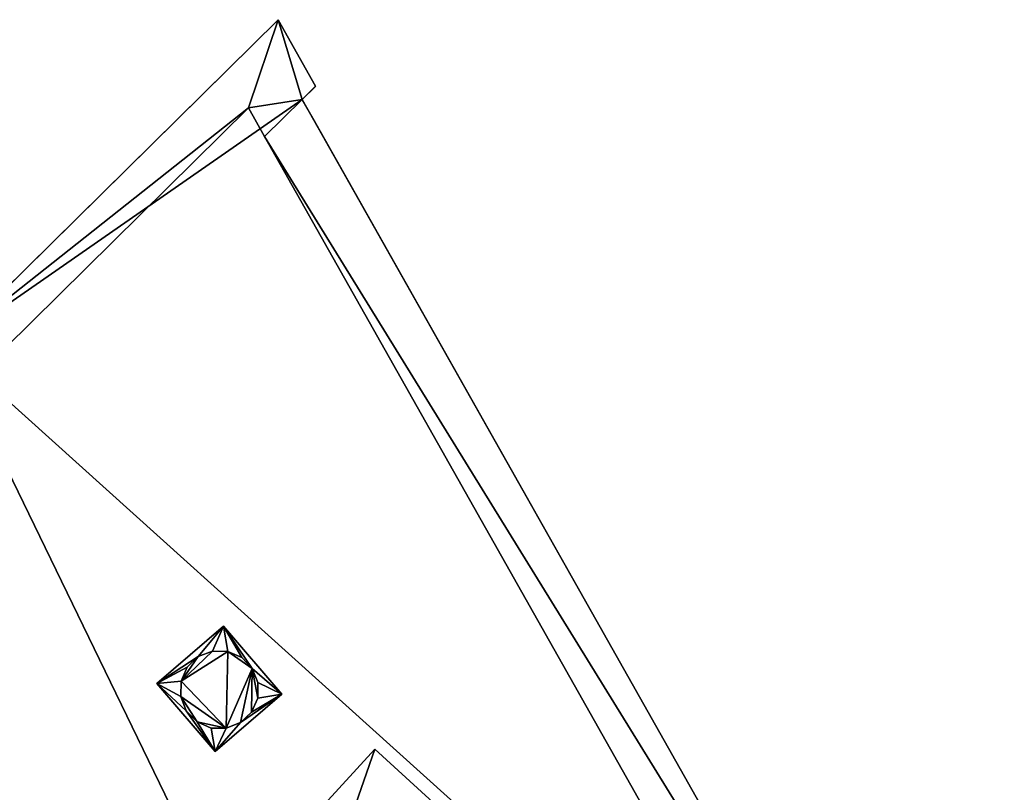
# Model space of a CAD drawing. Units: metres. Extents: x 71850 to 72557, y 349956 to 350532.
# Drawn here: x 71903 to 71914, y 350171 to 350180 of the extents above; entities that cross this region are included whole.
import ezdxf

# ---------------------------------------------------------------- set-up
doc = ezdxf.new("R2010")
doc.units = ezdxf.units.M
for name, color, linetype in [('FacadeFaces', 253, 'Continuous'), ('OuterEaves', 4, 'Continuous'), ('OuterWalls', 4, 'Continuous'), ('RoofFaces', 24, 'Continuous'), ('TerrainIntersection', 106, 'Continuous')]:
    doc.layers.add(name, color=color, linetype=linetype)

msp = doc.modelspace()

# ---------------------------------------------------------------- linework, layer by layer
at = {"layer": 'FacadeFaces'}
for points in [[(71905.766, 350179.527, 287.774), (71902.207, 350176.015, 260.458), (71902.207, 350176.015, 287.774), (71905.766, 350179.527, 287.774)], [(71905.766, 350179.527, 260.458), (71902.207, 350176.015, 260.458), (71905.766, 350179.527, 287.774), (71905.766, 350179.527, 260.458)], [(71905.766, 350179.527, 289.206), (71902.207, 350176.015, 287.774), (71902.207, 350176.015, 289.206), (71905.766, 350179.527, 289.206)], [(71905.766, 350179.527, 287.774), (71902.207, 350176.015, 287.774), (71905.766, 350179.527, 289.206), (71905.766, 350179.527, 287.774)], [(71906.169, 350178.813, 287.774), (71905.766, 350179.527, 260.458), (71905.766, 350179.527, 287.774), (71906.169, 350178.813, 287.774)], [(71906.169, 350178.813, 260.458), (71905.766, 350179.527, 260.458), (71906.169, 350178.813, 287.774), (71906.169, 350178.813, 260.458)], [(71906.169, 350178.813, 289.206), (71905.766, 350179.527, 287.774), (71905.766, 350179.527, 289.206), (71906.169, 350178.813, 289.206)], [(71906.169, 350178.813, 287.774), (71905.766, 350179.527, 287.774), (71906.169, 350178.813, 289.206), (71906.169, 350178.813, 287.774)], [(71906.025, 350178.67, 287.774), (71906.169, 350178.813, 260.458), (71906.169, 350178.813, 287.774), (71906.025, 350178.67, 287.774)], [(71906.025, 350178.67, 260.458), (71906.169, 350178.813, 260.458), (71906.025, 350178.67, 287.774), (71906.025, 350178.67, 260.458)], [(71906.169, 350178.813, 289.206), (71906.025, 350178.67, 289.206), (71906.025, 350178.67, 288.447), (71906.169, 350178.813, 289.206)], [(71906.169, 350178.813, 287.774), (71906.025, 350178.67, 288.447), (71906.025, 350178.67, 287.774), (71906.169, 350178.813, 287.774)], [(71906.169, 350178.813, 289.206), (71906.025, 350178.67, 288.447), (71906.169, 350178.813, 287.774), (71906.169, 350178.813, 289.206)], [(71905.621, 350178.272, 289.206), (71906.025, 350178.67, 288.447), (71906.025, 350178.67, 289.206), (71905.621, 350178.272, 289.206)], [(71905.621, 350178.272, 288.447), (71906.025, 350178.67, 288.447), (71905.621, 350178.272, 289.206), (71905.621, 350178.272, 288.447)], [(71913.032, 350166.262, 287.774), (71906.025, 350178.67, 260.458), (71906.025, 350178.67, 287.774), (71913.032, 350166.262, 287.774)], [(71913.032, 350166.262, 260.458), (71906.025, 350178.67, 260.458), (71913.032, 350166.262, 287.774), (71913.032, 350166.262, 260.458)], [(71913.032, 350166.262, 288.447), (71906.025, 350178.67, 287.774), (71906.025, 350178.67, 288.447), (71913.032, 350166.262, 288.447)], [(71913.032, 350166.262, 287.774), (71906.025, 350178.67, 287.774), (71913.032, 350166.262, 288.447), (71913.032, 350166.262, 287.774)], [(71902.534, 350175.703, 289.206), (71905.448, 350178.578, 287.774), (71905.448, 350178.578, 289.206), (71902.534, 350175.703, 289.206)], [(71902.534, 350175.703, 287.774), (71905.448, 350178.578, 287.774), (71902.534, 350175.703, 289.206), (71902.534, 350175.703, 287.774)], [(71905.621, 350178.272, 288.447), (71905.621, 350178.272, 289.206), (71905.448, 350178.578, 289.206), (71905.621, 350178.272, 288.447)], [(71905.621, 350178.272, 288.447), (71905.448, 350178.578, 289.206), (71905.448, 350178.578, 287.774), (71905.621, 350178.272, 288.447)], [(71905.621, 350178.272, 288.447), (71905.448, 350178.578, 287.774), (71905.621, 350178.272, 287.774), (71905.621, 350178.272, 288.447)], [(71905.621, 350178.272, 288.447), (71912.628, 350165.863, 287.774), (71912.628, 350165.863, 288.447), (71905.621, 350178.272, 288.447)], [(71905.621, 350178.272, 287.774), (71912.628, 350165.863, 287.774), (71905.621, 350178.272, 288.447), (71905.621, 350178.272, 287.774)], [(71904.462, 350172.386, 289.407), (71905.18, 350173.001, 289.407), (71905.18, 350173.001, 287.774), (71904.462, 350172.386, 289.407)], [(71904.462, 350172.386, 289.407), (71905.18, 350173.001, 287.774), (71904.462, 350172.386, 287.774), (71904.462, 350172.386, 289.407)], [(71905.18, 350173.001, 289.407), (71905.806, 350172.271, 289.407), (71905.806, 350172.271, 287.774), (71905.18, 350173.001, 289.407)], [(71905.18, 350173.001, 289.407), (71905.806, 350172.271, 287.774), (71905.18, 350173.001, 287.774), (71905.18, 350173.001, 289.407)], [(71904.906, 350172.675, 289.407), (71905.059, 350172.735, 289.59), (71905.059, 350172.735, 289.407), (71904.906, 350172.675, 289.407)], [(71904.906, 350172.675, 289.59), (71905.059, 350172.735, 289.59), (71904.906, 350172.675, 289.407), (71904.906, 350172.675, 289.59)], [(71905.059, 350172.735, 289.407), (71905.224, 350172.732, 289.59), (71905.224, 350172.732, 289.407), (71905.059, 350172.735, 289.407)], [(71905.059, 350172.735, 289.59), (71905.224, 350172.732, 289.59), (71905.059, 350172.735, 289.407), (71905.059, 350172.735, 289.59)], [(71905.224, 350172.732, 289.407), (71905.375, 350172.667, 289.59), (71905.375, 350172.667, 289.407), (71905.224, 350172.732, 289.407)], [(71905.224, 350172.732, 289.59), (71905.375, 350172.667, 289.59), (71905.224, 350172.732, 289.407), (71905.224, 350172.732, 289.59)], [(71904.787, 350172.561, 289.407), (71904.906, 350172.675, 289.59), (71904.906, 350172.675, 289.407), (71904.787, 350172.561, 289.407)], [(71904.787, 350172.561, 289.59), (71904.906, 350172.675, 289.59), (71904.787, 350172.561, 289.407), (71904.787, 350172.561, 289.59)], [(71905.375, 350172.667, 289.407), (71905.489, 350172.548, 289.59), (71905.489, 350172.548, 289.407), (71905.375, 350172.667, 289.407)], [(71905.375, 350172.667, 289.59), (71905.489, 350172.548, 289.59), (71905.375, 350172.667, 289.407), (71905.375, 350172.667, 289.59)], [(71904.722, 350172.41, 289.407), (71904.787, 350172.561, 289.59), (71904.787, 350172.561, 289.407), (71904.722, 350172.41, 289.407)], [(71904.722, 350172.41, 289.59), (71904.787, 350172.561, 289.59), (71904.722, 350172.41, 289.407), (71904.722, 350172.41, 289.59)], [(71905.489, 350172.548, 289.407), (71905.55, 350172.395, 289.59), (71905.55, 350172.395, 289.407), (71905.489, 350172.548, 289.407)], [(71905.489, 350172.548, 289.59), (71905.55, 350172.395, 289.59), (71905.489, 350172.548, 289.407), (71905.489, 350172.548, 289.59)], [(71905.089, 350171.655, 289.407), (71904.462, 350172.386, 289.407), (71904.462, 350172.386, 287.774), (71905.089, 350171.655, 289.407)], [(71905.089, 350171.655, 289.407), (71904.462, 350172.386, 287.774), (71905.089, 350171.655, 287.774), (71905.089, 350171.655, 289.407)], [(71904.719, 350172.245, 289.407), (71904.722, 350172.41, 289.59), (71904.722, 350172.41, 289.407), (71904.719, 350172.245, 289.407)], [(71904.719, 350172.245, 289.59), (71904.722, 350172.41, 289.59), (71904.719, 350172.245, 289.407), (71904.719, 350172.245, 289.59)], [(71905.55, 350172.395, 289.407), (71905.547, 350172.23, 289.59), (71905.547, 350172.23, 289.407), (71905.55, 350172.395, 289.407)], [(71905.55, 350172.395, 289.59), (71905.547, 350172.23, 289.59), (71905.55, 350172.395, 289.407), (71905.55, 350172.395, 289.59)], [(71904.779, 350172.092, 289.407), (71904.719, 350172.245, 289.59), (71904.719, 350172.245, 289.407), (71904.779, 350172.092, 289.407)], [(71904.779, 350172.092, 289.59), (71904.719, 350172.245, 289.59), (71904.779, 350172.092, 289.407), (71904.779, 350172.092, 289.59)], [(71905.806, 350172.271, 289.407), (71905.089, 350171.655, 289.407), (71905.089, 350171.655, 287.774), (71905.806, 350172.271, 289.407)], [(71905.806, 350172.271, 289.407), (71905.089, 350171.655, 287.774), (71905.806, 350172.271, 287.774), (71905.806, 350172.271, 289.407)], [(71905.547, 350172.23, 289.407), (71905.481, 350172.079, 289.59), (71905.481, 350172.079, 289.407), (71905.547, 350172.23, 289.407)], [(71905.547, 350172.23, 289.59), (71905.481, 350172.079, 289.59), (71905.547, 350172.23, 289.407), (71905.547, 350172.23, 289.59)], [(71904.894, 350171.973, 289.407), (71904.779, 350172.092, 289.59), (71904.779, 350172.092, 289.407), (71904.894, 350171.973, 289.407)], [(71904.894, 350171.973, 289.59), (71904.779, 350172.092, 289.59), (71904.894, 350171.973, 289.407), (71904.894, 350171.973, 289.59)], [(71905.481, 350172.079, 289.407), (71905.362, 350171.965, 289.59), (71905.362, 350171.965, 289.407), (71905.481, 350172.079, 289.407)], [(71905.481, 350172.079, 289.59), (71905.362, 350171.965, 289.59), (71905.481, 350172.079, 289.407), (71905.481, 350172.079, 289.59)], [(71905.045, 350171.907, 289.407), (71904.894, 350171.973, 289.59), (71904.894, 350171.973, 289.407), (71905.045, 350171.907, 289.407)], [(71905.045, 350171.907, 289.59), (71904.894, 350171.973, 289.59), (71905.045, 350171.907, 289.407), (71905.045, 350171.907, 289.59)], [(71905.362, 350171.965, 289.407), (71905.209, 350171.905, 289.59), (71905.209, 350171.905, 289.407), (71905.362, 350171.965, 289.407)], [(71905.362, 350171.965, 289.59), (71905.209, 350171.905, 289.59), (71905.362, 350171.965, 289.407), (71905.362, 350171.965, 289.59)], [(71905.209, 350171.905, 289.407), (71905.045, 350171.907, 289.59), (71905.045, 350171.907, 289.407), (71905.209, 350171.905, 289.407)], [(71905.209, 350171.905, 289.59), (71905.045, 350171.907, 289.59), (71905.209, 350171.905, 289.407), (71905.209, 350171.905, 289.59)], [(71905.297, 350170.029, 288.243), (71906.806, 350171.679, 288.239), (71906.806, 350171.679, 287.774), (71905.297, 350170.029, 288.243)], [(71905.297, 350170.029, 288.243), (71906.806, 350171.679, 287.774), (71905.297, 350170.029, 287.774), (71905.297, 350170.029, 288.243)], [(71906.806, 350171.679, 288.239), (71907.518, 350171.029, 288.239), (71907.518, 350171.029, 287.774), (71906.806, 350171.679, 288.239)], [(71906.806, 350171.679, 288.239), (71907.518, 350171.029, 287.774), (71906.806, 350171.679, 287.774), (71906.806, 350171.679, 288.239)]]:
    msp.add_3dface(points, dxfattribs=at)
at = {"layer": 'OuterEaves'}
for points in [[(71903.011, 350148.116, 287.774), (71904.891, 350151.631, 287.774), (71906.978, 350155.026, 287.774), (71909.266, 350158.289, 287.774), (71911.746, 350161.409, 287.774), (71913.556, 350163.425, 287.774), (71912.405, 350164.419, 287.774), (71913.308, 350165.425, 287.774), (71913.443, 350165.558, 287.774), (71913.578, 350165.692, 287.774), (71913.176, 350166.404, 287.774), (71913.032, 350166.262, 287.774), (71906.025, 350178.67, 287.774), (71906.169, 350178.813, 287.774), (71905.766, 350179.527, 287.774), (71902.207, 350176.015, 287.774), (71898.866, 350172.295, 287.774), (71895.755, 350168.38, 287.774), (71894.155, 350166.098, 287.774), (71893.507, 350165.173, 287.774), (71892.885, 350164.286, 287.774), (71892.491, 350163.646, 287.774)], [(71896.117, 350168.11, 289.206), (71898.813, 350171.502, 289.206), (71899.206, 350171.995, 289.206), (71899.212, 350172.003, 289.206), (71902.534, 350175.703, 289.206), (71905.448, 350178.578, 289.206), (71905.621, 350178.272, 289.206), (71906.025, 350178.67, 289.206), (71906.169, 350178.813, 289.206), (71905.766, 350179.527, 289.206), (71902.207, 350176.015, 289.206), (71898.866, 350172.295, 289.206), (71896.656, 350169.513, 289.206)], [(71913.032, 350166.262, 288.447), (71906.025, 350178.67, 288.447), (71905.621, 350178.272, 288.447), (71912.628, 350165.863, 288.447), (71913.032, 350166.262, 288.447)], [(71904.462, 350172.386, 289.407), (71905.089, 350171.655, 289.407), (71905.806, 350172.271, 289.407), (71905.18, 350173.001, 289.407), (71904.462, 350172.386, 289.407)], [(71904.787, 350172.561, 289.59), (71904.722, 350172.41, 289.59), (71904.719, 350172.245, 289.59), (71904.779, 350172.092, 289.59), (71904.894, 350171.973, 289.59), (71905.045, 350171.907, 289.59), (71905.209, 350171.905, 289.59), (71905.362, 350171.965, 289.59), (71905.481, 350172.079, 289.59), (71905.547, 350172.23, 289.59), (71905.55, 350172.395, 289.59), (71905.489, 350172.548, 289.59), (71905.375, 350172.667, 289.59), (71905.224, 350172.732, 289.59), (71905.059, 350172.735, 289.59), (71904.906, 350172.675, 289.59), (71904.787, 350172.561, 289.59)], [(71906.806, 350171.679, 288.239), (71905.297, 350170.029, 288.243), (71906.009, 350169.378, 288.243), (71907.518, 350171.029, 288.239), (71906.806, 350171.679, 288.239)]]:
    msp.add_polyline3d(points, dxfattribs=at)
at = {"layer": 'OuterWalls'}
for points in [[(71903.011, 350148.116, 287.774), (71904.891, 350151.631, 287.774), (71906.978, 350155.026, 287.774), (71909.266, 350158.289, 287.774), (71911.746, 350161.409, 287.774), (71913.556, 350163.425, 287.774), (71912.405, 350164.419, 287.774), (71913.308, 350165.425, 287.774), (71913.443, 350165.558, 287.774), (71913.578, 350165.692, 287.774), (71913.176, 350166.404, 287.774), (71913.032, 350166.262, 287.774), (71906.025, 350178.67, 287.774), (71906.169, 350178.813, 287.774), (71905.766, 350179.527, 287.774), (71902.207, 350176.015, 287.774), (71898.866, 350172.295, 287.774), (71895.755, 350168.38, 287.774), (71894.155, 350166.098, 287.774), (71893.507, 350165.173, 287.774), (71892.885, 350164.286, 287.774), (71892.491, 350163.646, 287.774)], [(71896.117, 350168.11, 289.206), (71898.813, 350171.502, 289.206), (71899.206, 350171.995, 289.206), (71899.212, 350172.003, 289.206), (71902.534, 350175.703, 289.206), (71905.448, 350178.578, 289.206), (71905.621, 350178.272, 289.206), (71906.025, 350178.67, 289.206), (71906.169, 350178.813, 289.206), (71905.766, 350179.527, 289.206), (71902.207, 350176.015, 289.206), (71898.866, 350172.295, 289.206), (71896.656, 350169.513, 289.206)], [(71913.032, 350166.262, 288.447), (71906.025, 350178.67, 288.447), (71905.621, 350178.272, 288.447), (71912.628, 350165.863, 288.447), (71913.032, 350166.262, 288.447)], [(71904.462, 350172.386, 289.407), (71905.089, 350171.655, 289.407), (71905.806, 350172.271, 289.407), (71905.18, 350173.001, 289.407), (71904.462, 350172.386, 289.407)], [(71904.787, 350172.561, 289.59), (71904.722, 350172.41, 289.59), (71904.719, 350172.245, 289.59), (71904.779, 350172.092, 289.59), (71904.894, 350171.973, 289.59), (71905.045, 350171.907, 289.59), (71905.209, 350171.905, 289.59), (71905.362, 350171.965, 289.59), (71905.481, 350172.079, 289.59), (71905.547, 350172.23, 289.59), (71905.55, 350172.395, 289.59), (71905.489, 350172.548, 289.59), (71905.375, 350172.667, 289.59), (71905.224, 350172.732, 289.59), (71905.059, 350172.735, 289.59), (71904.906, 350172.675, 289.59), (71904.787, 350172.561, 289.59)], [(71906.806, 350171.679, 288.239), (71905.297, 350170.029, 288.243), (71906.009, 350169.378, 288.243), (71907.518, 350171.029, 288.239), (71906.806, 350171.679, 288.239)]]:
    msp.add_polyline3d(points, dxfattribs=at)
at = {"layer": 'RoofFaces'}
for points in [[(71902.207, 350176.015, 287.774), (71906.025, 350178.67, 287.774), (71905.766, 350179.527, 287.774), (71902.207, 350176.015, 287.774)], [(71905.448, 350178.578, 289.206), (71905.766, 350179.527, 289.206), (71902.207, 350176.015, 289.206), (71905.448, 350178.578, 289.206)], [(71905.448, 350178.578, 289.206), (71906.025, 350178.67, 289.206), (71905.766, 350179.527, 289.206), (71905.448, 350178.578, 289.206)], [(71905.766, 350179.527, 287.774), (71906.025, 350178.67, 287.774), (71906.169, 350178.813, 287.774), (71905.766, 350179.527, 287.774)], [(71905.766, 350179.527, 289.206), (71906.025, 350178.67, 289.206), (71906.169, 350178.813, 289.206), (71905.766, 350179.527, 289.206)], [(71902.207, 350176.015, 287.774), (71913.032, 350166.262, 287.774), (71906.025, 350178.67, 287.774), (71902.207, 350176.015, 287.774)], [(71905.448, 350178.578, 289.206), (71905.621, 350178.272, 289.206), (71906.025, 350178.67, 289.206), (71905.448, 350178.578, 289.206)], [(71906.025, 350178.67, 288.447), (71905.621, 350178.272, 288.447), (71913.032, 350166.262, 288.447), (71906.025, 350178.67, 288.447)], [(71905.448, 350178.578, 289.206), (71902.207, 350176.015, 289.206), (71902.534, 350175.703, 289.206), (71905.448, 350178.578, 289.206)], [(71905.621, 350178.272, 288.447), (71912.628, 350165.863, 288.447), (71913.032, 350166.262, 288.447), (71905.621, 350178.272, 288.447)], [(71899.206, 350171.995, 287.774), (71907.878, 350164.328, 287.774), (71902.207, 350176.015, 287.774), (71899.206, 350171.995, 287.774)], [(71902.207, 350176.015, 287.774), (71907.878, 350164.328, 287.774), (71913.032, 350166.262, 287.774), (71902.207, 350176.015, 287.774)], [(71904.462, 350172.386, 289.407), (71904.906, 350172.675, 289.407), (71905.18, 350173.001, 289.407), (71904.462, 350172.386, 289.407)], [(71905.059, 350172.735, 289.407), (71905.18, 350173.001, 289.407), (71904.906, 350172.675, 289.407), (71905.059, 350172.735, 289.407)], [(71905.224, 350172.732, 289.407), (71905.18, 350173.001, 289.407), (71905.059, 350172.735, 289.407), (71905.224, 350172.732, 289.407)], [(71905.489, 350172.548, 289.407), (71905.806, 350172.271, 289.407), (71905.18, 350173.001, 289.407), (71905.489, 350172.548, 289.407)], [(71905.375, 350172.667, 289.407), (71905.18, 350173.001, 289.407), (71905.224, 350172.732, 289.407), (71905.375, 350172.667, 289.407)], [(71905.489, 350172.548, 289.407), (71905.18, 350173.001, 289.407), (71905.375, 350172.667, 289.407), (71905.489, 350172.548, 289.407)], [(71905.224, 350172.732, 289.59), (71905.059, 350172.735, 289.59), (71904.722, 350172.41, 289.59), (71905.224, 350172.732, 289.59)], [(71905.059, 350172.735, 289.59), (71904.906, 350172.675, 289.59), (71904.722, 350172.41, 289.59), (71905.059, 350172.735, 289.59)], [(71905.209, 350171.905, 289.59), (71905.224, 350172.732, 289.59), (71904.722, 350172.41, 289.59), (71905.209, 350171.905, 289.59)], [(71905.489, 350172.548, 289.59), (71905.224, 350172.732, 289.59), (71905.209, 350171.905, 289.59), (71905.489, 350172.548, 289.59)], [(71905.375, 350172.667, 289.59), (71905.224, 350172.732, 289.59), (71905.489, 350172.548, 289.59), (71905.375, 350172.667, 289.59)], [(71904.906, 350172.675, 289.407), (71904.462, 350172.386, 289.407), (71904.787, 350172.561, 289.407), (71904.906, 350172.675, 289.407)], [(71904.722, 350172.41, 289.59), (71904.906, 350172.675, 289.59), (71904.787, 350172.561, 289.59), (71904.722, 350172.41, 289.59)], [(71904.462, 350172.386, 289.407), (71904.722, 350172.41, 289.407), (71904.787, 350172.561, 289.407), (71904.462, 350172.386, 289.407)], [(71905.362, 350171.965, 289.59), (71905.489, 350172.548, 289.59), (71905.209, 350171.905, 289.59), (71905.362, 350171.965, 289.59)], [(71905.481, 350172.079, 289.59), (71905.489, 350172.548, 289.59), (71905.362, 350171.965, 289.59), (71905.481, 350172.079, 289.59)], [(71905.547, 350172.23, 289.59), (71905.489, 350172.548, 289.59), (71905.481, 350172.079, 289.59), (71905.547, 350172.23, 289.59)], [(71905.55, 350172.395, 289.407), (71905.806, 350172.271, 289.407), (71905.489, 350172.548, 289.407), (71905.55, 350172.395, 289.407)], [(71905.55, 350172.395, 289.59), (71905.489, 350172.548, 289.59), (71905.547, 350172.23, 289.59), (71905.55, 350172.395, 289.59)], [(71904.722, 350172.41, 289.407), (71904.462, 350172.386, 289.407), (71904.719, 350172.245, 289.407), (71904.722, 350172.41, 289.407)], [(71904.779, 350172.092, 289.407), (71904.462, 350172.386, 289.407), (71905.089, 350171.655, 289.407), (71904.779, 350172.092, 289.407)], [(71904.719, 350172.245, 289.407), (71904.462, 350172.386, 289.407), (71904.779, 350172.092, 289.407), (71904.719, 350172.245, 289.407)], [(71904.719, 350172.245, 289.59), (71905.209, 350171.905, 289.59), (71904.722, 350172.41, 289.59), (71904.719, 350172.245, 289.59)], [(71905.547, 350172.23, 289.407), (71905.806, 350172.271, 289.407), (71905.55, 350172.395, 289.407), (71905.547, 350172.23, 289.407)], [(71904.779, 350172.092, 289.59), (71904.894, 350171.973, 289.59), (71904.719, 350172.245, 289.59), (71904.779, 350172.092, 289.59)], [(71904.894, 350171.973, 289.59), (71905.209, 350171.905, 289.59), (71904.719, 350172.245, 289.59), (71904.894, 350171.973, 289.59)], [(71905.362, 350171.965, 289.407), (71905.089, 350171.655, 289.407), (71905.806, 350172.271, 289.407), (71905.362, 350171.965, 289.407)], [(71905.362, 350171.965, 289.407), (71905.806, 350172.271, 289.407), (71905.481, 350172.079, 289.407), (71905.362, 350171.965, 289.407)], [(71905.481, 350172.079, 289.407), (71905.806, 350172.271, 289.407), (71905.547, 350172.23, 289.407), (71905.481, 350172.079, 289.407)], [(71904.779, 350172.092, 289.407), (71905.089, 350171.655, 289.407), (71904.894, 350171.973, 289.407), (71904.779, 350172.092, 289.407)], [(71903.793, 350163.945, 287.873), (71899.206, 350171.995, 287.774), (71898.531, 350167.234, 287.907), (71903.793, 350163.945, 287.873)], [(71903.793, 350163.945, 287.873), (71907.878, 350164.328, 287.774), (71899.206, 350171.995, 287.774), (71903.793, 350163.945, 287.873)], [(71904.894, 350171.973, 289.407), (71905.089, 350171.655, 289.407), (71905.045, 350171.907, 289.407), (71904.894, 350171.973, 289.407)], [(71905.045, 350171.907, 289.59), (71905.209, 350171.905, 289.59), (71904.894, 350171.973, 289.59), (71905.045, 350171.907, 289.59)], [(71905.209, 350171.905, 289.407), (71905.089, 350171.655, 289.407), (71905.362, 350171.965, 289.407), (71905.209, 350171.905, 289.407)], [(71905.045, 350171.907, 289.407), (71905.089, 350171.655, 289.407), (71905.209, 350171.905, 289.407), (71905.045, 350171.907, 289.407)], [(71905.297, 350170.029, 288.243), (71906.009, 350169.378, 288.243), (71906.806, 350171.679, 288.239), (71905.297, 350170.029, 288.243)], [(71906.009, 350169.378, 288.243), (71907.518, 350171.029, 288.239), (71906.806, 350171.679, 288.239), (71906.009, 350169.378, 288.243)]]:
    msp.add_3dface(points, dxfattribs=at)
at = {"layer": 'TerrainIntersection'}
msp.add_polyline3d([(71913.032, 350166.262, 260.885), (71906.142, 350178.463, 260.912), (71906.025, 350178.67, 260.913), (71906.167, 350178.81, 260.916), (71906.169, 350178.813, 260.916), (71905.773, 350179.515, 260.917), (71905.766, 350179.527, 260.917), (71902.258, 350176.065, 260.847), (71902.207, 350176.015, 260.846), (71898.905, 350172.338, 260.775), (71898.866, 350172.295, 260.774), (71895.783, 350168.415, 260.705)], dxfattribs=at)

doc.saveas('drawing.dxf')
